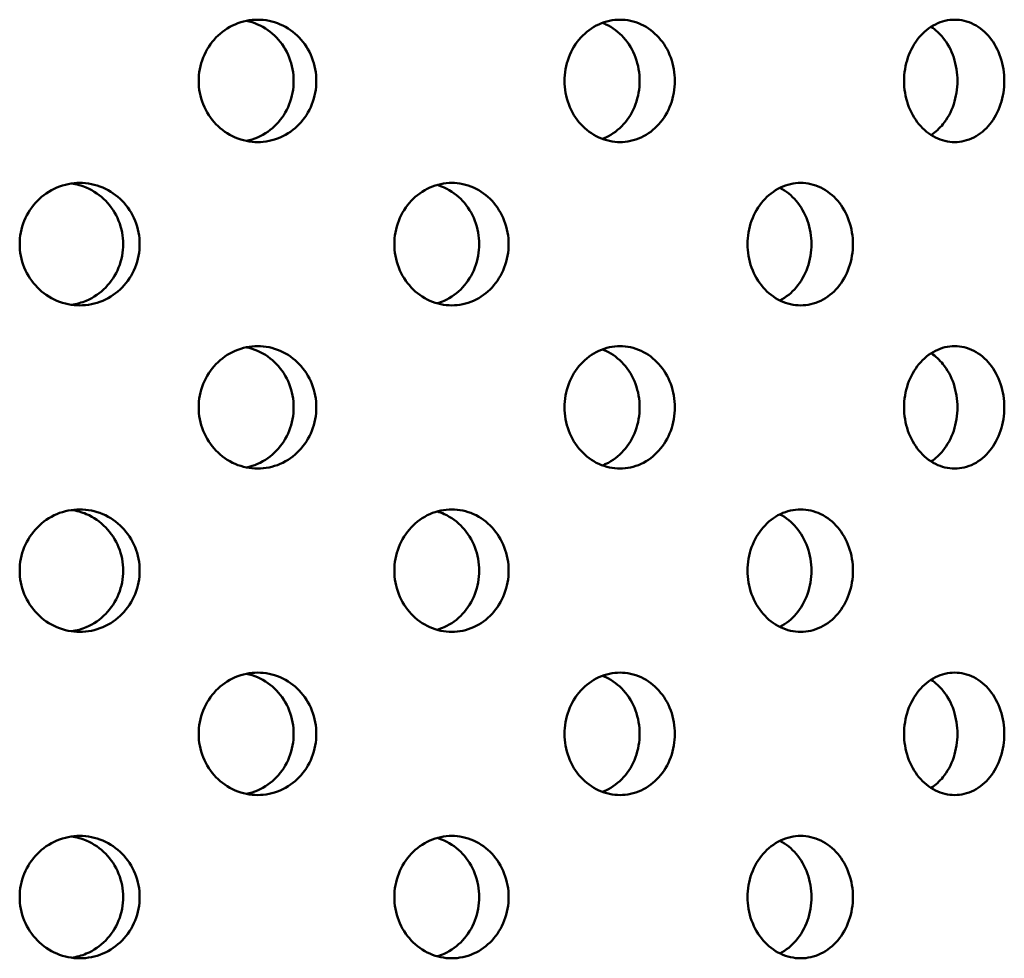
# Model space of a CAD drawing. Units: millimetres. Extents: x 109 to 2203, y 24 to 3157.
# Drawn here: x 448 to 472, y 1004 to 1027 of the extents above; entities that cross this region are included whole.
import ezdxf

# ---------------------------------------------------------------- set-up
doc = ezdxf.new("R2010")
doc.units = ezdxf.units.MM
doc.header["$LTSCALE"] = 11
doc.layers.add('Visible (ANSI)', color=7, linetype='Continuous', lineweight=50)

msp = doc.modelspace()

# ---------------------------------------------------------------- linework, layer by layer
at = {"layer": 'Visible (ANSI)'}
for points, knots in [([(454.176, 1024.394), (453.995, 1024.394), (453.802, 1024.431), (453.446, 1024.584), (453.283, 1024.7), (453.026, 1024.966), (452.914, 1025.135), (452.766, 1025.504), (452.73, 1025.705), (452.73, 1026.082), (452.766, 1026.283), (452.914, 1026.652), (453.026, 1026.821), (453.283, 1027.087), (453.446, 1027.203), (453.802, 1027.356), (453.995, 1027.394), (454.176, 1027.394)], [0.226023, 0.226023, 0.226023, 0.226023, 0.2825288, 0.2825288, 0.3390345, 0.3390345, 0.3955403, 0.3955403, 0.452046, 0.452046, 0.5085518, 0.5085518, 0.5650575, 0.5650575, 0.6215633, 0.6215633, 0.678069, 0.678069, 0.678069, 0.678069]), ([(455.057, 1025.894), (455.057, 1026.082), (455.021, 1026.283), (454.875, 1026.652), (454.765, 1026.821), (454.511, 1027.087), (454.349, 1027.203), (454.084, 1027.318), (453.991, 1027.346), (453.899, 1027.365)], [0, 0, 0, 0, 0.056506, 0.056506, 0.1130119, 0.1130119, 0.1695179, 0.1695179, 0.1977506, 0.1977506, 0.1977506, 0.1977506]), ([(454.176, 1027.394), (454.357, 1027.394), (454.55, 1027.356), (454.904, 1027.203), (455.065, 1027.087), (455.32, 1026.821), (455.43, 1026.652), (455.576, 1026.283), (455.612, 1026.082), (455.612, 1025.894), (455.612, 1025.705), (455.576, 1025.504), (455.43, 1025.135), (455.32, 1024.966), (455.065, 1024.7), (454.904, 1024.584), (454.55, 1024.431), (454.357, 1024.394), (454.176, 1024.394)], [0.678069, 0.678069, 0.678069, 0.678069, 0.7345748, 0.7345748, 0.7910805, 0.7910805, 0.8475863, 0.8475863, 0.9040921, 0.9040921, 0.9040921, 0.9605978, 0.9605978, 1.0171036, 1.0171036, 1.0736093, 1.0736093, 1.1301151, 1.1301151, 1.1301151, 1.1301151]), ([(463.052, 1024.394), (462.882, 1024.394), (462.7, 1024.431), (462.365, 1024.584), (462.212, 1024.7), (461.97, 1024.966), (461.864, 1025.135), (461.725, 1025.504), (461.69, 1025.705), (461.69, 1026.082), (461.725, 1026.283), (461.864, 1026.652), (461.97, 1026.821), (462.212, 1027.087), (462.365, 1027.203), (462.7, 1027.356), (462.882, 1027.394), (463.052, 1027.394)], [0.226023, 0.226023, 0.226023, 0.226023, 0.2825288, 0.2825288, 0.3390345, 0.3390345, 0.3955403, 0.3955403, 0.452046, 0.452046, 0.5085518, 0.5085518, 0.5650575, 0.5650575, 0.6215633, 0.6215633, 0.678069, 0.678069, 0.678069, 0.678069]), ([(463.052, 1027.394), (463.222, 1027.394), (463.402, 1027.356), (463.734, 1027.203), (463.885, 1027.087), (464.123, 1026.821), (464.226, 1026.652), (464.363, 1026.283), (464.396, 1026.082), (464.396, 1025.894), (464.396, 1025.705), (464.363, 1025.504), (464.226, 1025.135), (464.123, 1024.966), (463.885, 1024.7), (463.734, 1024.584), (463.402, 1024.431), (463.222, 1024.394), (463.052, 1024.394)], [0.678069, 0.678069, 0.678069, 0.678069, 0.7345748, 0.7345748, 0.7910805, 0.7910805, 0.8475863, 0.8475863, 0.9040921, 0.9040921, 0.9040921, 0.9605978, 0.9605978, 1.0171036, 1.0171036, 1.0736093, 1.0736093, 1.1301151, 1.1301151, 1.1301151, 1.1301151]), ([(471.25, 1024.394), (471.096, 1024.394), (470.931, 1024.431), (470.626, 1024.584), (470.487, 1024.7), (470.266, 1024.966), (470.17, 1025.135), (470.042, 1025.504), (470.011, 1025.705), (470.011, 1026.082), (470.042, 1026.283), (470.17, 1026.652), (470.266, 1026.821), (470.487, 1027.087), (470.626, 1027.203), (470.931, 1027.356), (471.096, 1027.394), (471.25, 1027.394)], [0.226023, 0.226023, 0.226023, 0.226023, 0.2825288, 0.2825288, 0.3390345, 0.3390345, 0.3955403, 0.3955403, 0.452046, 0.452046, 0.5085518, 0.5085518, 0.5650575, 0.5650575, 0.6215633, 0.6215633, 0.678069, 0.678069, 0.678069, 0.678069]), ([(471.25, 1027.394), (471.404, 1027.394), (471.568, 1027.356), (471.869, 1027.203), (472.005, 1027.087), (472.22, 1026.821), (472.313, 1026.652), (472.437, 1026.283), (472.467, 1026.082), (472.467, 1025.894), (472.467, 1025.705), (472.437, 1025.504), (472.313, 1025.135), (472.22, 1024.966), (472.005, 1024.7), (471.869, 1024.584), (471.568, 1024.431), (471.404, 1024.394), (471.25, 1024.394)], [0.678069, 0.678069, 0.678069, 0.678069, 0.7345748, 0.7345748, 0.7910805, 0.7910805, 0.8475863, 0.8475863, 0.9040921, 0.9040921, 0.9040921, 0.9605978, 0.9605978, 1.0171036, 1.0171036, 1.0736093, 1.0736093, 1.1301151, 1.1301151, 1.1301151, 1.1301151]), ([(463.533, 1025.894), (463.533, 1026.082), (463.499, 1026.283), (463.363, 1026.652), (463.26, 1026.821), (463.022, 1027.087), (462.871, 1027.203), (462.677, 1027.292), (462.648, 1027.304), (462.619, 1027.315)], [0, 0, 0, 0, 0.056506, 0.056506, 0.1130119, 0.1130119, 0.1695179, 0.1695179, 0.1791243, 0.1791243, 0.1791243, 0.1791243]), ([(471.318, 1025.894), (471.318, 1026.082), (471.288, 1026.283), (471.165, 1026.652), (471.072, 1026.821), (470.882, 1027.056), (470.783, 1027.148), (470.673, 1027.219)], [0, 0, 0, 0, 0.056506, 0.056506, 0.1130119, 0.1130119, 0.1562372, 0.1562372, 0.1562372, 0.1562372]), ([(453.899, 1024.422), (453.991, 1024.441), (454.084, 1024.47), (454.349, 1024.584), (454.511, 1024.7), (454.765, 1024.966), (454.875, 1025.135), (455.021, 1025.504), (455.057, 1025.705), (455.057, 1025.894)], [0.7063447, 0.7063447, 0.7063447, 0.7063447, 0.7345774, 0.7345774, 0.7910834, 0.7910834, 0.8475893, 0.8475893, 0.9040953, 0.9040953, 0.9040953, 0.9040953]), ([(462.619, 1024.472), (462.648, 1024.483), (462.677, 1024.495), (462.871, 1024.584), (463.022, 1024.7), (463.26, 1024.966), (463.363, 1025.135), (463.499, 1025.504), (463.533, 1025.705), (463.533, 1025.894)], [0.724971, 0.724971, 0.724971, 0.724971, 0.7345774, 0.7345774, 0.7910834, 0.7910834, 0.8475893, 0.8475893, 0.9040953, 0.9040953, 0.9040953, 0.9040953]), ([(470.673, 1024.568), (470.783, 1024.64), (470.882, 1024.731), (471.072, 1024.966), (471.165, 1025.135), (471.288, 1025.504), (471.318, 1025.705), (471.318, 1025.894)], [0.747858, 0.747858, 0.747858, 0.747858, 0.7910834, 0.7910834, 0.8475893, 0.8475893, 0.9040953, 0.9040953, 0.9040953, 0.9040953]), ([(449.818, 1020.394), (449.634, 1020.394), (449.437, 1020.431), (449.074, 1020.584), (448.909, 1020.7), (448.647, 1020.966), (448.533, 1021.135), (448.382, 1021.504), (448.345, 1021.705), (448.345, 1022.082), (448.382, 1022.283), (448.533, 1022.652), (448.647, 1022.821), (448.909, 1023.087), (449.074, 1023.203), (449.437, 1023.356), (449.634, 1023.394), (449.818, 1023.394)], [0.226023, 0.226023, 0.226023, 0.226023, 0.2825288, 0.2825288, 0.3390345, 0.3390345, 0.3955403, 0.3955403, 0.452046, 0.452046, 0.5085518, 0.5085518, 0.5650575, 0.5650575, 0.6215633, 0.6215633, 0.678069, 0.678069, 0.678069, 0.678069]), ([(450.881, 1021.894), (450.881, 1022.082), (450.844, 1022.283), (450.695, 1022.652), (450.582, 1022.821), (450.322, 1023.087), (450.158, 1023.203), (449.861, 1023.329), (449.738, 1023.362), (449.617, 1023.379)], [0, 0, 0, 0, 0.056506, 0.056506, 0.1130119, 0.1130119, 0.1695179, 0.1695179, 0.2058037, 0.2058037, 0.2058037, 0.2058037]), ([(449.818, 1023.394), (450.003, 1023.394), (450.199, 1023.356), (450.561, 1023.203), (450.725, 1023.087), (450.985, 1022.821), (451.098, 1022.652), (451.247, 1022.283), (451.284, 1022.082), (451.284, 1021.894), (451.284, 1021.705), (451.247, 1021.504), (451.098, 1021.135), (450.985, 1020.966), (450.725, 1020.7), (450.561, 1020.584), (450.199, 1020.431), (450.003, 1020.394), (449.818, 1020.394)], [0.678069, 0.678069, 0.678069, 0.678069, 0.7345748, 0.7345748, 0.7910805, 0.7910805, 0.8475863, 0.8475863, 0.9040921, 0.9040921, 0.9040921, 0.9605978, 0.9605978, 1.0171036, 1.0171036, 1.0736093, 1.0736093, 1.1301151, 1.1301151, 1.1301151, 1.1301151]), ([(458.93, 1020.394), (458.755, 1020.394), (458.567, 1020.431), (458.221, 1020.584), (458.062, 1020.7), (457.812, 1020.966), (457.704, 1021.135), (457.559, 1021.504), (457.524, 1021.705), (457.524, 1022.082), (457.559, 1022.283), (457.704, 1022.652), (457.812, 1022.821), (458.062, 1023.087), (458.221, 1023.203), (458.567, 1023.356), (458.755, 1023.394), (458.93, 1023.394)], [0.226023, 0.226023, 0.226023, 0.226023, 0.2825288, 0.2825288, 0.3390345, 0.3390345, 0.3955403, 0.3955403, 0.452046, 0.452046, 0.5085518, 0.5085518, 0.5650575, 0.5650575, 0.6215633, 0.6215633, 0.678069, 0.678069, 0.678069, 0.678069]), ([(459.603, 1021.894), (459.603, 1022.082), (459.568, 1022.283), (459.426, 1022.652), (459.32, 1022.821), (459.073, 1023.087), (458.917, 1023.203), (458.688, 1023.305), (458.629, 1023.326), (458.57, 1023.343)], [0, 0, 0, 0, 0.056506, 0.056506, 0.1130119, 0.1130119, 0.1695179, 0.1695179, 0.1882692, 0.1882692, 0.1882692, 0.1882692]), ([(458.93, 1023.394), (459.106, 1023.394), (459.293, 1023.356), (459.637, 1023.203), (459.793, 1023.087), (460.04, 1022.821), (460.147, 1022.652), (460.288, 1022.283), (460.323, 1022.082), (460.323, 1021.894), (460.323, 1021.705), (460.288, 1021.504), (460.147, 1021.135), (460.04, 1020.966), (459.793, 1020.7), (459.637, 1020.584), (459.293, 1020.431), (459.106, 1020.394), (458.93, 1020.394)], [0.678069, 0.678069, 0.678069, 0.678069, 0.7345748, 0.7345748, 0.7910805, 0.7910805, 0.8475863, 0.8475863, 0.9040921, 0.9040921, 0.9040921, 0.9605978, 0.9605978, 1.0171036, 1.0171036, 1.0736093, 1.0736093, 1.1301151, 1.1301151, 1.1301151, 1.1301151]), ([(467.478, 1020.394), (467.316, 1020.394), (467.142, 1020.431), (466.822, 1020.584), (466.675, 1020.7), (466.444, 1020.966), (466.343, 1021.135), (466.209, 1021.504), (466.176, 1021.705), (466.176, 1022.082), (466.209, 1022.283), (466.343, 1022.652), (466.444, 1022.821), (466.675, 1023.087), (466.822, 1023.203), (467.142, 1023.356), (467.316, 1023.394), (467.478, 1023.394)], [0.226023, 0.226023, 0.226023, 0.226023, 0.2825288, 0.2825288, 0.3390345, 0.3390345, 0.3955403, 0.3955403, 0.452046, 0.452046, 0.5085518, 0.5085518, 0.5650575, 0.5650575, 0.6215633, 0.6215633, 0.678069, 0.678069, 0.678069, 0.678069]), ([(467.742, 1021.894), (467.742, 1022.082), (467.71, 1022.283), (467.58, 1022.652), (467.482, 1022.821), (467.259, 1023.083), (467.12, 1023.196), (466.967, 1023.272)], [0, 0, 0, 0, 0.056506, 0.056506, 0.1130119, 0.1130119, 0.1678031, 0.1678031, 0.1678031, 0.1678031]), ([(467.478, 1023.394), (467.64, 1023.394), (467.812, 1023.356), (468.129, 1023.203), (468.273, 1023.087), (468.499, 1022.821), (468.597, 1022.652), (468.727, 1022.283), (468.759, 1022.082), (468.759, 1021.894), (468.759, 1021.705), (468.727, 1021.504), (468.597, 1021.135), (468.499, 1020.966), (468.273, 1020.7), (468.129, 1020.584), (467.812, 1020.431), (467.64, 1020.394), (467.478, 1020.394)], [0.678069, 0.678069, 0.678069, 0.678069, 0.7345748, 0.7345748, 0.7910805, 0.7910805, 0.8475863, 0.8475863, 0.9040921, 0.9040921, 0.9040921, 0.9605978, 0.9605978, 1.0171036, 1.0171036, 1.0736093, 1.0736093, 1.1301151, 1.1301151, 1.1301151, 1.1301151]), ([(449.617, 1020.408), (449.738, 1020.426), (449.861, 1020.459), (450.158, 1020.584), (450.322, 1020.7), (450.582, 1020.966), (450.695, 1021.135), (450.844, 1021.504), (450.881, 1021.705), (450.881, 1021.894)], [0.6982916, 0.6982916, 0.6982916, 0.6982916, 0.7345774, 0.7345774, 0.7910834, 0.7910834, 0.8475893, 0.8475893, 0.9040953, 0.9040953, 0.9040953, 0.9040953]), ([(458.57, 1020.444), (458.629, 1020.461), (458.688, 1020.482), (458.917, 1020.584), (459.073, 1020.7), (459.32, 1020.966), (459.426, 1021.135), (459.568, 1021.504), (459.603, 1021.705), (459.603, 1021.894)], [0.7158261, 0.7158261, 0.7158261, 0.7158261, 0.7345774, 0.7345774, 0.7910834, 0.7910834, 0.8475893, 0.8475893, 0.9040953, 0.9040953, 0.9040953, 0.9040953]), ([(466.967, 1020.515), (467.12, 1020.591), (467.259, 1020.704), (467.482, 1020.966), (467.58, 1021.135), (467.71, 1021.504), (467.742, 1021.705), (467.742, 1021.894)], [0.7362921, 0.7362921, 0.7362921, 0.7362921, 0.7910834, 0.7910834, 0.8475893, 0.8475893, 0.9040953, 0.9040953, 0.9040953, 0.9040953]), ([(454.176, 1016.394), (453.995, 1016.394), (453.802, 1016.431), (453.446, 1016.584), (453.283, 1016.7), (453.026, 1016.966), (452.914, 1017.135), (452.766, 1017.504), (452.73, 1017.705), (452.73, 1018.082), (452.766, 1018.283), (452.914, 1018.652), (453.026, 1018.821), (453.283, 1019.087), (453.446, 1019.203), (453.802, 1019.356), (453.995, 1019.394), (454.176, 1019.394)], [0.226023, 0.226023, 0.226023, 0.226023, 0.2825288, 0.2825288, 0.3390345, 0.3390345, 0.3955403, 0.3955403, 0.452046, 0.452046, 0.5085518, 0.5085518, 0.5650575, 0.5650575, 0.6215633, 0.6215633, 0.678069, 0.678069, 0.678069, 0.678069]), ([(454.176, 1019.394), (454.357, 1019.394), (454.55, 1019.356), (454.904, 1019.203), (455.065, 1019.087), (455.32, 1018.821), (455.43, 1018.652), (455.576, 1018.283), (455.612, 1018.082), (455.612, 1017.894), (455.612, 1017.705), (455.576, 1017.504), (455.43, 1017.135), (455.32, 1016.966), (455.065, 1016.7), (454.904, 1016.584), (454.55, 1016.431), (454.357, 1016.394), (454.176, 1016.394)], [0.678069, 0.678069, 0.678069, 0.678069, 0.7345748, 0.7345748, 0.7910805, 0.7910805, 0.8475863, 0.8475863, 0.9040921, 0.9040921, 0.9040921, 0.9605978, 0.9605978, 1.0171036, 1.0171036, 1.0736093, 1.0736093, 1.1301151, 1.1301151, 1.1301151, 1.1301151]), ([(463.052, 1016.394), (462.882, 1016.394), (462.7, 1016.431), (462.365, 1016.584), (462.212, 1016.7), (461.97, 1016.966), (461.864, 1017.135), (461.725, 1017.504), (461.69, 1017.705), (461.69, 1018.082), (461.725, 1018.283), (461.864, 1018.652), (461.97, 1018.821), (462.212, 1019.087), (462.365, 1019.203), (462.7, 1019.356), (462.882, 1019.394), (463.052, 1019.394)], [0.226023, 0.226023, 0.226023, 0.226023, 0.2825288, 0.2825288, 0.3390345, 0.3390345, 0.3955403, 0.3955403, 0.452046, 0.452046, 0.5085518, 0.5085518, 0.5650575, 0.5650575, 0.6215633, 0.6215633, 0.678069, 0.678069, 0.678069, 0.678069]), ([(463.052, 1019.394), (463.222, 1019.394), (463.402, 1019.356), (463.734, 1019.203), (463.885, 1019.087), (464.123, 1018.821), (464.226, 1018.652), (464.363, 1018.283), (464.396, 1018.082), (464.396, 1017.894), (464.396, 1017.705), (464.363, 1017.504), (464.226, 1017.135), (464.123, 1016.966), (463.885, 1016.7), (463.734, 1016.584), (463.402, 1016.431), (463.222, 1016.394), (463.052, 1016.394)], [0.678069, 0.678069, 0.678069, 0.678069, 0.7345748, 0.7345748, 0.7910805, 0.7910805, 0.8475863, 0.8475863, 0.9040921, 0.9040921, 0.9040921, 0.9605978, 0.9605978, 1.0171036, 1.0171036, 1.0736093, 1.0736093, 1.1301151, 1.1301151, 1.1301151, 1.1301151]), ([(471.25, 1016.394), (471.096, 1016.394), (470.931, 1016.431), (470.626, 1016.584), (470.487, 1016.7), (470.266, 1016.966), (470.17, 1017.135), (470.042, 1017.504), (470.011, 1017.705), (470.011, 1018.082), (470.042, 1018.283), (470.17, 1018.652), (470.266, 1018.821), (470.487, 1019.087), (470.626, 1019.203), (470.931, 1019.356), (471.096, 1019.394), (471.25, 1019.394)], [0.226023, 0.226023, 0.226023, 0.226023, 0.2825288, 0.2825288, 0.3390345, 0.3390345, 0.3955403, 0.3955403, 0.452046, 0.452046, 0.5085518, 0.5085518, 0.5650575, 0.5650575, 0.6215633, 0.6215633, 0.678069, 0.678069, 0.678069, 0.678069]), ([(471.25, 1019.394), (471.404, 1019.394), (471.568, 1019.356), (471.869, 1019.203), (472.005, 1019.087), (472.22, 1018.821), (472.313, 1018.652), (472.437, 1018.283), (472.467, 1018.082), (472.467, 1017.894), (472.467, 1017.705), (472.437, 1017.504), (472.313, 1017.135), (472.22, 1016.966), (472.005, 1016.7), (471.869, 1016.584), (471.568, 1016.431), (471.404, 1016.394), (471.25, 1016.394)], [0.678069, 0.678069, 0.678069, 0.678069, 0.7345748, 0.7345748, 0.7910805, 0.7910805, 0.8475863, 0.8475863, 0.9040921, 0.9040921, 0.9040921, 0.9605978, 0.9605978, 1.0171036, 1.0171036, 1.0736093, 1.0736093, 1.1301151, 1.1301151, 1.1301151, 1.1301151]), ([(455.057, 1017.894), (455.057, 1018.082), (455.021, 1018.283), (454.875, 1018.652), (454.765, 1018.821), (454.511, 1019.087), (454.349, 1019.203), (454.084, 1019.318), (453.991, 1019.346), (453.899, 1019.365)], [0, 0, 0, 0, 0.056506, 0.056506, 0.1130119, 0.1130119, 0.1695179, 0.1695179, 0.1977506, 0.1977506, 0.1977506, 0.1977506]), ([(463.533, 1017.894), (463.533, 1018.082), (463.499, 1018.283), (463.363, 1018.652), (463.26, 1018.821), (463.022, 1019.087), (462.871, 1019.203), (462.677, 1019.292), (462.648, 1019.304), (462.619, 1019.315)], [0, 0, 0, 0, 0.056506, 0.056506, 0.1130119, 0.1130119, 0.1695179, 0.1695179, 0.1791243, 0.1791243, 0.1791243, 0.1791243]), ([(471.318, 1017.894), (471.318, 1018.082), (471.288, 1018.283), (471.165, 1018.652), (471.072, 1018.821), (470.882, 1019.056), (470.783, 1019.148), (470.673, 1019.219)], [0, 0, 0, 0, 0.056506, 0.056506, 0.1130119, 0.1130119, 0.1562372, 0.1562372, 0.1562372, 0.1562372]), ([(453.899, 1016.422), (453.991, 1016.441), (454.084, 1016.47), (454.349, 1016.584), (454.511, 1016.7), (454.765, 1016.966), (454.875, 1017.135), (455.021, 1017.504), (455.057, 1017.705), (455.057, 1017.894)], [0.7063447, 0.7063447, 0.7063447, 0.7063447, 0.7345774, 0.7345774, 0.7910834, 0.7910834, 0.8475893, 0.8475893, 0.9040953, 0.9040953, 0.9040953, 0.9040953]), ([(462.619, 1016.472), (462.648, 1016.483), (462.677, 1016.495), (462.871, 1016.584), (463.022, 1016.7), (463.26, 1016.966), (463.363, 1017.135), (463.499, 1017.504), (463.533, 1017.705), (463.533, 1017.894)], [0.724971, 0.724971, 0.724971, 0.724971, 0.7345774, 0.7345774, 0.7910834, 0.7910834, 0.8475893, 0.8475893, 0.9040953, 0.9040953, 0.9040953, 0.9040953]), ([(470.673, 1016.568), (470.783, 1016.64), (470.882, 1016.731), (471.072, 1016.966), (471.165, 1017.135), (471.288, 1017.504), (471.318, 1017.705), (471.318, 1017.894)], [0.747858, 0.747858, 0.747858, 0.747858, 0.7910834, 0.7910834, 0.8475893, 0.8475893, 0.9040953, 0.9040953, 0.9040953, 0.9040953]), ([(449.818, 1012.394), (449.634, 1012.394), (449.437, 1012.431), (449.074, 1012.584), (448.909, 1012.7), (448.647, 1012.966), (448.533, 1013.135), (448.382, 1013.504), (448.345, 1013.705), (448.345, 1014.082), (448.382, 1014.283), (448.533, 1014.652), (448.647, 1014.821), (448.909, 1015.087), (449.074, 1015.203), (449.437, 1015.356), (449.634, 1015.394), (449.818, 1015.394)], [0.226023, 0.226023, 0.226023, 0.226023, 0.2825288, 0.2825288, 0.3390345, 0.3390345, 0.3955403, 0.3955403, 0.452046, 0.452046, 0.5085518, 0.5085518, 0.5650575, 0.5650575, 0.6215633, 0.6215633, 0.678069, 0.678069, 0.678069, 0.678069]), ([(450.881, 1013.894), (450.881, 1014.082), (450.844, 1014.283), (450.695, 1014.652), (450.582, 1014.821), (450.322, 1015.087), (450.158, 1015.203), (449.861, 1015.329), (449.738, 1015.362), (449.617, 1015.379)], [0, 0, 0, 0, 0.056506, 0.056506, 0.1130119, 0.1130119, 0.1695179, 0.1695179, 0.2058037, 0.2058037, 0.2058037, 0.2058037]), ([(449.818, 1015.394), (450.003, 1015.394), (450.199, 1015.356), (450.561, 1015.203), (450.725, 1015.087), (450.985, 1014.821), (451.098, 1014.652), (451.247, 1014.283), (451.284, 1014.082), (451.284, 1013.894), (451.284, 1013.705), (451.247, 1013.504), (451.098, 1013.135), (450.985, 1012.966), (450.725, 1012.7), (450.561, 1012.584), (450.199, 1012.431), (450.003, 1012.394), (449.818, 1012.394)], [0.678069, 0.678069, 0.678069, 0.678069, 0.7345748, 0.7345748, 0.7910805, 0.7910805, 0.8475863, 0.8475863, 0.9040921, 0.9040921, 0.9040921, 0.9605978, 0.9605978, 1.0171036, 1.0171036, 1.0736093, 1.0736093, 1.1301151, 1.1301151, 1.1301151, 1.1301151]), ([(458.93, 1012.394), (458.755, 1012.394), (458.567, 1012.431), (458.221, 1012.584), (458.062, 1012.7), (457.812, 1012.966), (457.704, 1013.135), (457.559, 1013.504), (457.524, 1013.705), (457.524, 1014.082), (457.559, 1014.283), (457.704, 1014.652), (457.812, 1014.821), (458.062, 1015.087), (458.221, 1015.203), (458.567, 1015.356), (458.755, 1015.394), (458.93, 1015.394)], [0.226023, 0.226023, 0.226023, 0.226023, 0.2825288, 0.2825288, 0.3390345, 0.3390345, 0.3955403, 0.3955403, 0.452046, 0.452046, 0.5085518, 0.5085518, 0.5650575, 0.5650575, 0.6215633, 0.6215633, 0.678069, 0.678069, 0.678069, 0.678069]), ([(459.603, 1013.894), (459.603, 1014.082), (459.568, 1014.283), (459.426, 1014.652), (459.32, 1014.821), (459.073, 1015.087), (458.917, 1015.203), (458.688, 1015.305), (458.629, 1015.326), (458.57, 1015.343)], [0, 0, 0, 0, 0.056506, 0.056506, 0.1130119, 0.1130119, 0.1695179, 0.1695179, 0.1882692, 0.1882692, 0.1882692, 0.1882692]), ([(458.93, 1015.394), (459.106, 1015.394), (459.293, 1015.356), (459.637, 1015.203), (459.793, 1015.087), (460.04, 1014.821), (460.147, 1014.652), (460.288, 1014.283), (460.323, 1014.082), (460.323, 1013.894), (460.323, 1013.705), (460.288, 1013.504), (460.147, 1013.135), (460.04, 1012.966), (459.793, 1012.7), (459.637, 1012.584), (459.293, 1012.431), (459.106, 1012.394), (458.93, 1012.394)], [0.678069, 0.678069, 0.678069, 0.678069, 0.7345748, 0.7345748, 0.7910805, 0.7910805, 0.8475863, 0.8475863, 0.9040921, 0.9040921, 0.9040921, 0.9605978, 0.9605978, 1.0171036, 1.0171036, 1.0736093, 1.0736093, 1.1301151, 1.1301151, 1.1301151, 1.1301151]), ([(467.478, 1012.394), (467.316, 1012.394), (467.142, 1012.431), (466.822, 1012.584), (466.675, 1012.7), (466.444, 1012.966), (466.343, 1013.135), (466.209, 1013.504), (466.176, 1013.705), (466.176, 1014.082), (466.209, 1014.283), (466.343, 1014.652), (466.444, 1014.821), (466.675, 1015.087), (466.822, 1015.203), (467.142, 1015.356), (467.316, 1015.394), (467.478, 1015.394)], [0.226023, 0.226023, 0.226023, 0.226023, 0.2825288, 0.2825288, 0.3390345, 0.3390345, 0.3955403, 0.3955403, 0.452046, 0.452046, 0.5085518, 0.5085518, 0.5650575, 0.5650575, 0.6215633, 0.6215633, 0.678069, 0.678069, 0.678069, 0.678069]), ([(467.478, 1015.394), (467.64, 1015.394), (467.812, 1015.356), (468.129, 1015.203), (468.273, 1015.087), (468.499, 1014.821), (468.597, 1014.652), (468.727, 1014.283), (468.759, 1014.082), (468.759, 1013.894), (468.759, 1013.705), (468.727, 1013.504), (468.597, 1013.135), (468.499, 1012.966), (468.273, 1012.7), (468.129, 1012.584), (467.812, 1012.431), (467.64, 1012.394), (467.478, 1012.394)], [0.678069, 0.678069, 0.678069, 0.678069, 0.7345748, 0.7345748, 0.7910805, 0.7910805, 0.8475863, 0.8475863, 0.9040921, 0.9040921, 0.9040921, 0.9605978, 0.9605978, 1.0171036, 1.0171036, 1.0736093, 1.0736093, 1.1301151, 1.1301151, 1.1301151, 1.1301151]), ([(467.742, 1013.894), (467.742, 1014.082), (467.71, 1014.283), (467.58, 1014.652), (467.482, 1014.821), (467.259, 1015.083), (467.12, 1015.196), (466.967, 1015.272)], [0, 0, 0, 0, 0.056506, 0.056506, 0.1130119, 0.1130119, 0.1678031, 0.1678031, 0.1678031, 0.1678031]), ([(449.617, 1012.408), (449.738, 1012.426), (449.861, 1012.459), (450.158, 1012.584), (450.322, 1012.7), (450.582, 1012.966), (450.695, 1013.135), (450.844, 1013.504), (450.881, 1013.705), (450.881, 1013.894)], [0.6982916, 0.6982916, 0.6982916, 0.6982916, 0.7345774, 0.7345774, 0.7910834, 0.7910834, 0.8475893, 0.8475893, 0.9040953, 0.9040953, 0.9040953, 0.9040953]), ([(458.57, 1012.444), (458.629, 1012.461), (458.688, 1012.482), (458.917, 1012.584), (459.073, 1012.7), (459.32, 1012.966), (459.426, 1013.135), (459.568, 1013.504), (459.603, 1013.705), (459.603, 1013.894)], [0.7158261, 0.7158261, 0.7158261, 0.7158261, 0.7345774, 0.7345774, 0.7910834, 0.7910834, 0.8475893, 0.8475893, 0.9040953, 0.9040953, 0.9040953, 0.9040953]), ([(466.967, 1012.515), (467.12, 1012.591), (467.259, 1012.704), (467.482, 1012.966), (467.58, 1013.135), (467.71, 1013.504), (467.742, 1013.705), (467.742, 1013.894)], [0.7362921, 0.7362921, 0.7362921, 0.7362921, 0.7910834, 0.7910834, 0.8475893, 0.8475893, 0.9040953, 0.9040953, 0.9040953, 0.9040953]), ([(454.176, 1008.394), (453.995, 1008.394), (453.802, 1008.431), (453.446, 1008.584), (453.283, 1008.7), (453.026, 1008.966), (452.914, 1009.135), (452.766, 1009.504), (452.73, 1009.705), (452.73, 1010.082), (452.766, 1010.283), (452.914, 1010.652), (453.026, 1010.821), (453.283, 1011.087), (453.446, 1011.203), (453.802, 1011.356), (453.995, 1011.394), (454.176, 1011.394)], [0.226023, 0.226023, 0.226023, 0.226023, 0.2825288, 0.2825288, 0.3390345, 0.3390345, 0.3955403, 0.3955403, 0.452046, 0.452046, 0.5085518, 0.5085518, 0.5650575, 0.5650575, 0.6215633, 0.6215633, 0.678069, 0.678069, 0.678069, 0.678069]), ([(455.057, 1009.894), (455.057, 1010.082), (455.021, 1010.283), (454.875, 1010.652), (454.765, 1010.821), (454.511, 1011.087), (454.349, 1011.203), (454.084, 1011.318), (453.991, 1011.346), (453.899, 1011.365)], [0, 0, 0, 0, 0.056506, 0.056506, 0.1130119, 0.1130119, 0.1695179, 0.1695179, 0.1977506, 0.1977506, 0.1977506, 0.1977506]), ([(454.176, 1011.394), (454.357, 1011.394), (454.55, 1011.356), (454.904, 1011.203), (455.065, 1011.087), (455.32, 1010.821), (455.43, 1010.652), (455.576, 1010.283), (455.612, 1010.082), (455.612, 1009.894), (455.612, 1009.705), (455.576, 1009.504), (455.43, 1009.135), (455.32, 1008.966), (455.065, 1008.7), (454.904, 1008.584), (454.55, 1008.431), (454.357, 1008.394), (454.176, 1008.394)], [0.678069, 0.678069, 0.678069, 0.678069, 0.7345748, 0.7345748, 0.7910805, 0.7910805, 0.8475863, 0.8475863, 0.9040921, 0.9040921, 0.9040921, 0.9605978, 0.9605978, 1.0171036, 1.0171036, 1.0736093, 1.0736093, 1.1301151, 1.1301151, 1.1301151, 1.1301151]), ([(463.052, 1008.394), (462.882, 1008.394), (462.7, 1008.431), (462.365, 1008.584), (462.212, 1008.7), (461.97, 1008.966), (461.864, 1009.135), (461.725, 1009.504), (461.69, 1009.705), (461.69, 1010.082), (461.725, 1010.283), (461.864, 1010.652), (461.97, 1010.821), (462.212, 1011.087), (462.365, 1011.203), (462.7, 1011.356), (462.882, 1011.394), (463.052, 1011.394)], [0.226023, 0.226023, 0.226023, 0.226023, 0.2825288, 0.2825288, 0.3390345, 0.3390345, 0.3955403, 0.3955403, 0.452046, 0.452046, 0.5085518, 0.5085518, 0.5650575, 0.5650575, 0.6215633, 0.6215633, 0.678069, 0.678069, 0.678069, 0.678069]), ([(463.533, 1009.894), (463.533, 1010.082), (463.499, 1010.283), (463.363, 1010.652), (463.26, 1010.821), (463.022, 1011.087), (462.871, 1011.203), (462.677, 1011.292), (462.648, 1011.304), (462.619, 1011.315)], [0, 0, 0, 0, 0.056506, 0.056506, 0.1130119, 0.1130119, 0.1695179, 0.1695179, 0.1791243, 0.1791243, 0.1791243, 0.1791243]), ([(463.052, 1011.394), (463.222, 1011.394), (463.402, 1011.356), (463.734, 1011.203), (463.885, 1011.087), (464.123, 1010.821), (464.226, 1010.652), (464.363, 1010.283), (464.396, 1010.082), (464.396, 1009.894), (464.396, 1009.705), (464.363, 1009.504), (464.226, 1009.135), (464.123, 1008.966), (463.885, 1008.7), (463.734, 1008.584), (463.402, 1008.431), (463.222, 1008.394), (463.052, 1008.394)], [0.678069, 0.678069, 0.678069, 0.678069, 0.7345748, 0.7345748, 0.7910805, 0.7910805, 0.8475863, 0.8475863, 0.9040921, 0.9040921, 0.9040921, 0.9605978, 0.9605978, 1.0171036, 1.0171036, 1.0736093, 1.0736093, 1.1301151, 1.1301151, 1.1301151, 1.1301151]), ([(471.25, 1008.394), (471.096, 1008.394), (470.931, 1008.431), (470.626, 1008.584), (470.487, 1008.7), (470.266, 1008.966), (470.17, 1009.135), (470.042, 1009.504), (470.011, 1009.705), (470.011, 1010.082), (470.042, 1010.283), (470.17, 1010.652), (470.266, 1010.821), (470.487, 1011.087), (470.626, 1011.203), (470.931, 1011.356), (471.096, 1011.394), (471.25, 1011.394)], [0.226023, 0.226023, 0.226023, 0.226023, 0.2825288, 0.2825288, 0.3390345, 0.3390345, 0.3955403, 0.3955403, 0.452046, 0.452046, 0.5085518, 0.5085518, 0.5650575, 0.5650575, 0.6215633, 0.6215633, 0.678069, 0.678069, 0.678069, 0.678069]), ([(471.318, 1009.894), (471.318, 1010.082), (471.288, 1010.283), (471.165, 1010.652), (471.072, 1010.821), (470.882, 1011.056), (470.783, 1011.148), (470.673, 1011.219)], [0, 0, 0, 0, 0.056506, 0.056506, 0.1130119, 0.1130119, 0.1562372, 0.1562372, 0.1562372, 0.1562372]), ([(471.25, 1011.394), (471.404, 1011.394), (471.568, 1011.356), (471.869, 1011.203), (472.005, 1011.087), (472.22, 1010.821), (472.313, 1010.652), (472.437, 1010.283), (472.467, 1010.082), (472.467, 1009.894), (472.467, 1009.705), (472.437, 1009.504), (472.313, 1009.135), (472.22, 1008.966), (472.005, 1008.7), (471.869, 1008.584), (471.568, 1008.431), (471.404, 1008.394), (471.25, 1008.394)], [0.678069, 0.678069, 0.678069, 0.678069, 0.7345748, 0.7345748, 0.7910805, 0.7910805, 0.8475863, 0.8475863, 0.9040921, 0.9040921, 0.9040921, 0.9605978, 0.9605978, 1.0171036, 1.0171036, 1.0736093, 1.0736093, 1.1301151, 1.1301151, 1.1301151, 1.1301151]), ([(453.899, 1008.422), (453.991, 1008.441), (454.084, 1008.47), (454.349, 1008.584), (454.511, 1008.7), (454.765, 1008.966), (454.875, 1009.135), (455.021, 1009.504), (455.057, 1009.705), (455.057, 1009.894)], [0.7063447, 0.7063447, 0.7063447, 0.7063447, 0.7345774, 0.7345774, 0.7910834, 0.7910834, 0.8475893, 0.8475893, 0.9040953, 0.9040953, 0.9040953, 0.9040953]), ([(462.619, 1008.472), (462.648, 1008.483), (462.677, 1008.495), (462.871, 1008.584), (463.022, 1008.7), (463.26, 1008.966), (463.363, 1009.135), (463.499, 1009.504), (463.533, 1009.705), (463.533, 1009.894)], [0.724971, 0.724971, 0.724971, 0.724971, 0.7345774, 0.7345774, 0.7910834, 0.7910834, 0.8475893, 0.8475893, 0.9040953, 0.9040953, 0.9040953, 0.9040953]), ([(470.673, 1008.568), (470.783, 1008.64), (470.882, 1008.731), (471.072, 1008.966), (471.165, 1009.135), (471.288, 1009.504), (471.318, 1009.705), (471.318, 1009.894)], [0.747858, 0.747858, 0.747858, 0.747858, 0.7910834, 0.7910834, 0.8475893, 0.8475893, 0.9040953, 0.9040953, 0.9040953, 0.9040953]), ([(449.818, 1004.394), (449.634, 1004.394), (449.437, 1004.431), (449.074, 1004.584), (448.909, 1004.7), (448.647, 1004.966), (448.533, 1005.135), (448.382, 1005.504), (448.345, 1005.705), (448.345, 1006.082), (448.382, 1006.283), (448.533, 1006.652), (448.647, 1006.821), (448.909, 1007.087), (449.074, 1007.203), (449.437, 1007.356), (449.634, 1007.394), (449.818, 1007.394)], [0.226023, 0.226023, 0.226023, 0.226023, 0.2825288, 0.2825288, 0.3390345, 0.3390345, 0.3955403, 0.3955403, 0.452046, 0.452046, 0.5085518, 0.5085518, 0.5650575, 0.5650575, 0.6215633, 0.6215633, 0.678069, 0.678069, 0.678069, 0.678069]), ([(450.881, 1005.894), (450.881, 1006.082), (450.844, 1006.283), (450.695, 1006.652), (450.582, 1006.821), (450.322, 1007.087), (450.158, 1007.203), (449.861, 1007.329), (449.738, 1007.362), (449.617, 1007.379)], [0, 0, 0, 0, 0.056506, 0.056506, 0.1130119, 0.1130119, 0.1695179, 0.1695179, 0.2058037, 0.2058037, 0.2058037, 0.2058037]), ([(449.818, 1007.394), (450.003, 1007.394), (450.199, 1007.356), (450.561, 1007.203), (450.725, 1007.087), (450.985, 1006.821), (451.098, 1006.652), (451.247, 1006.283), (451.284, 1006.082), (451.284, 1005.894), (451.284, 1005.705), (451.247, 1005.504), (451.098, 1005.135), (450.985, 1004.966), (450.725, 1004.7), (450.561, 1004.584), (450.199, 1004.431), (450.003, 1004.394), (449.818, 1004.394)], [0.678069, 0.678069, 0.678069, 0.678069, 0.7345748, 0.7345748, 0.7910805, 0.7910805, 0.8475863, 0.8475863, 0.9040921, 0.9040921, 0.9040921, 0.9605978, 0.9605978, 1.0171036, 1.0171036, 1.0736093, 1.0736093, 1.1301151, 1.1301151, 1.1301151, 1.1301151]), ([(458.93, 1004.394), (458.755, 1004.394), (458.567, 1004.431), (458.221, 1004.584), (458.062, 1004.7), (457.812, 1004.966), (457.704, 1005.135), (457.559, 1005.504), (457.524, 1005.705), (457.524, 1006.082), (457.559, 1006.283), (457.704, 1006.652), (457.812, 1006.821), (458.062, 1007.087), (458.221, 1007.203), (458.567, 1007.356), (458.755, 1007.394), (458.93, 1007.394)], [0.226023, 0.226023, 0.226023, 0.226023, 0.2825288, 0.2825288, 0.3390345, 0.3390345, 0.3955403, 0.3955403, 0.452046, 0.452046, 0.5085518, 0.5085518, 0.5650575, 0.5650575, 0.6215633, 0.6215633, 0.678069, 0.678069, 0.678069, 0.678069]), ([(459.603, 1005.894), (459.603, 1006.082), (459.568, 1006.283), (459.426, 1006.652), (459.32, 1006.821), (459.073, 1007.087), (458.917, 1007.203), (458.688, 1007.305), (458.629, 1007.326), (458.57, 1007.343)], [0, 0, 0, 0, 0.056506, 0.056506, 0.1130119, 0.1130119, 0.1695179, 0.1695179, 0.1882692, 0.1882692, 0.1882692, 0.1882692]), ([(458.93, 1007.394), (459.106, 1007.394), (459.293, 1007.356), (459.637, 1007.203), (459.793, 1007.087), (460.04, 1006.821), (460.147, 1006.652), (460.288, 1006.283), (460.323, 1006.082), (460.323, 1005.894), (460.323, 1005.705), (460.288, 1005.504), (460.147, 1005.135), (460.04, 1004.966), (459.793, 1004.7), (459.637, 1004.584), (459.293, 1004.431), (459.106, 1004.394), (458.93, 1004.394)], [0.678069, 0.678069, 0.678069, 0.678069, 0.7345748, 0.7345748, 0.7910805, 0.7910805, 0.8475863, 0.8475863, 0.9040921, 0.9040921, 0.9040921, 0.9605978, 0.9605978, 1.0171036, 1.0171036, 1.0736093, 1.0736093, 1.1301151, 1.1301151, 1.1301151, 1.1301151]), ([(467.478, 1004.394), (467.316, 1004.394), (467.142, 1004.431), (466.822, 1004.584), (466.675, 1004.7), (466.444, 1004.966), (466.343, 1005.135), (466.209, 1005.504), (466.176, 1005.705), (466.176, 1006.082), (466.209, 1006.283), (466.343, 1006.652), (466.444, 1006.821), (466.675, 1007.087), (466.822, 1007.203), (467.142, 1007.356), (467.316, 1007.394), (467.478, 1007.394)], [0.226023, 0.226023, 0.226023, 0.226023, 0.2825288, 0.2825288, 0.3390345, 0.3390345, 0.3955403, 0.3955403, 0.452046, 0.452046, 0.5085518, 0.5085518, 0.5650575, 0.5650575, 0.6215633, 0.6215633, 0.678069, 0.678069, 0.678069, 0.678069]), ([(467.478, 1007.394), (467.64, 1007.394), (467.812, 1007.356), (468.129, 1007.203), (468.273, 1007.087), (468.499, 1006.821), (468.597, 1006.652), (468.727, 1006.283), (468.759, 1006.082), (468.759, 1005.894), (468.759, 1005.705), (468.727, 1005.504), (468.597, 1005.135), (468.499, 1004.966), (468.273, 1004.7), (468.129, 1004.584), (467.812, 1004.431), (467.64, 1004.394), (467.478, 1004.394)], [0.678069, 0.678069, 0.678069, 0.678069, 0.7345748, 0.7345748, 0.7910805, 0.7910805, 0.8475863, 0.8475863, 0.9040921, 0.9040921, 0.9040921, 0.9605978, 0.9605978, 1.0171036, 1.0171036, 1.0736093, 1.0736093, 1.1301151, 1.1301151, 1.1301151, 1.1301151]), ([(467.742, 1005.894), (467.742, 1006.082), (467.71, 1006.283), (467.58, 1006.652), (467.482, 1006.821), (467.259, 1007.083), (467.12, 1007.196), (466.967, 1007.272)], [0, 0, 0, 0, 0.056506, 0.056506, 0.1130119, 0.1130119, 0.1678031, 0.1678031, 0.1678031, 0.1678031]), ([(449.617, 1004.408), (449.738, 1004.426), (449.861, 1004.459), (450.158, 1004.584), (450.322, 1004.7), (450.582, 1004.966), (450.695, 1005.135), (450.844, 1005.504), (450.881, 1005.705), (450.881, 1005.894)], [0.6982916, 0.6982916, 0.6982916, 0.6982916, 0.7345774, 0.7345774, 0.7910834, 0.7910834, 0.8475893, 0.8475893, 0.9040953, 0.9040953, 0.9040953, 0.9040953]), ([(458.57, 1004.444), (458.629, 1004.461), (458.688, 1004.482), (458.917, 1004.584), (459.073, 1004.7), (459.32, 1004.966), (459.426, 1005.135), (459.568, 1005.504), (459.603, 1005.705), (459.603, 1005.894)], [0.7158261, 0.7158261, 0.7158261, 0.7158261, 0.7345774, 0.7345774, 0.7910834, 0.7910834, 0.8475893, 0.8475893, 0.9040953, 0.9040953, 0.9040953, 0.9040953]), ([(466.967, 1004.515), (467.12, 1004.591), (467.259, 1004.704), (467.482, 1004.966), (467.58, 1005.135), (467.71, 1005.504), (467.742, 1005.705), (467.742, 1005.894)], [0.7362921, 0.7362921, 0.7362921, 0.7362921, 0.7910834, 0.7910834, 0.8475893, 0.8475893, 0.9040953, 0.9040953, 0.9040953, 0.9040953])]:
    msp.add_open_spline(points, degree=3, knots=knots, dxfattribs=at)

doc.saveas('drawing.dxf')
